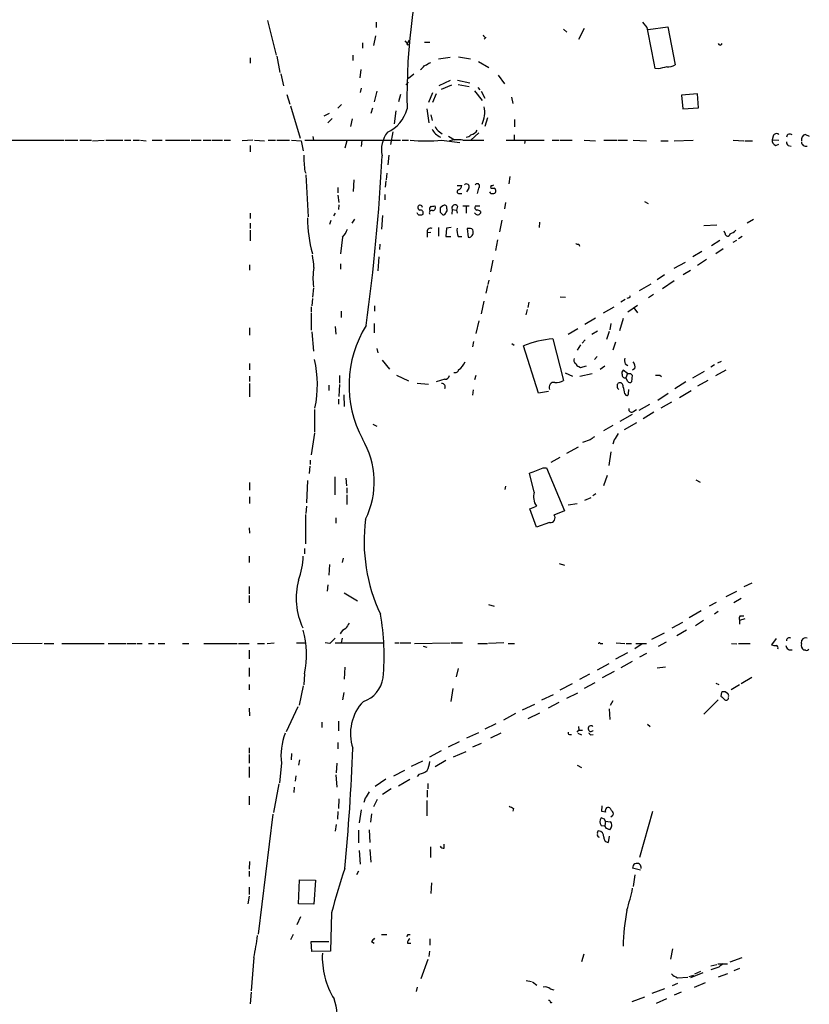
# Model space of a CAD drawing. Extents: x 16 to 1064, y 4056 to 4943.
# Drawn here: x 755 to 881, y 4214 to 4371 of the extents above; entities that cross this region are included whole.
import ezdxf

# ---------------------------------------------------------------- set-up
doc = ezdxf.new("R2010")
doc.units = 0
doc.header["$MEASUREMENT"] = 0
doc.layers.add('MAIN', color=5, linetype='CONTINUOUS')

msp = doc.modelspace()

# ---------------------------------------------------------------- linework, layer by layer
at = {"layer": 'MAIN'}
for p, q in [((794.6813, 4370.7455), (796.036, 4365.2421)), ((811.9533, 4370.4915), (811.9533, 4369.6448)), ((855.0487, 4369.6448), (854.3713, 4370.4915)), ((841.756, 4369.3908), (842.264, 4368.8828)), ((845.058, 4369.4755), (844.1267, 4367.6975)), ((855.218, 4369.3061), (858.3507, 4369.7295)), ((858.3507, 4369.7295), (859.536, 4363.7181)), ((811.8687, 4368.2901), (811.53, 4366.7661)), ((816.5253, 4367.5281), (816.864, 4367.1048)), ((817.2027, 4367.6128), (816.864, 4367.1048)), ((829.3947, 4368.0361), (829.1407, 4367.7821)), ((809.752, 4367.1895), (809.752, 4366.3428)), ((817.0333, 4366.9355), (817.2873, 4366.8508)), ((819.658, 4367.2741), (820.5047, 4367.2741)), ((791.8873, 4364.8188), (791.8873, 4363.9721)), ((796.1207, 4365.0728), (796.6287, 4362.4481)), ((808.228, 4365.2421), (808.228, 4364.3955)), ((821.8593, 4364.6495), (823.722, 4364.9035)), ((825.0767, 4364.9881), (826.9393, 4364.6495)), ((828.2093, 4364.2261), (829.9027, 4363.2948)), ((809.498, 4362.9561), (809.3287, 4361.6015)), ((820.3353, 4363.9721), (820.674, 4364.0568)), ((856.8267, 4363.0408), (856.3187, 4363.1255)), ((796.798, 4362.2788), (797.2213, 4360.3315)), ((817.9647, 4362.1941), (817.118, 4361.5168)), ((823.722, 4361.1781), (821.944, 4360.3315)), ((824.9073, 4361.2628), (826.8547, 4360.8395)), ((831.342, 4362.0248), (832.358, 4360.6701)), ((809.5827, 4359.9928), (809.4133, 4359.3155)), ((817.0333, 4360.9241), (816.6947, 4360.5008)), ((822.3673, 4359.8235), (823.976, 4360.5008)), ((824.992, 4360.5855), (826.77, 4360.2468)), ((827.6167, 4359.5695), (828.802, 4358.0455)), ((828.1247, 4360.0775), (828.4633, 4359.7388)), ((797.7293, 4358.9768), (798.2373, 4357.4528)), ((812.038, 4359.4848), (811.6147, 4357.7915)), ((815.848, 4358.9768), (815.5093, 4357.7915)), ((820.928, 4359.2308), (820.2507, 4357.7068)), ((821.5207, 4359.0615), (820.928, 4357.7068)), ((828.6327, 4359.4848), (829.2253, 4358.3841)), ((833.4587, 4358.5535), (833.7127, 4357.5375)), ((863.092, 4359.0615), (860.552, 4358.8921)), ((860.552, 4358.8921), (860.7213, 4356.6908)), ((863.2613, 4356.8601), (863.092, 4359.0615)), ((798.322, 4357.1988), (799.846, 4352.0341)), ((806.45, 4357.3681), (805.8573, 4356.7755)), ((811.3607, 4356.7755), (811.1067, 4355.9288)), ((819.9967, 4356.6908), (820.3353, 4354.4895)), ((860.7213, 4356.6908), (863.2613, 4356.8601)), ((803.656, 4355.5901), (804.5027, 4356.0135)), ((804.2487, 4354.4895), (804.926, 4355.1668)), ((808.1433, 4355.0821), (807.8893, 4353.8968)), ((815.086, 4356.3521), (814.832, 4354.3201)), ((820.674, 4355.7595), (820.8433, 4354.8281)), ((829.6487, 4355.2515), (829.2253, 4353.8968)), ((833.9667, 4354.9975), (833.9667, 4353.8121)), ((750.062, 4351.6955), (762.254, 4351.6955)), ((762.4233, 4351.6955), (764.4553, 4351.6955)), ((764.794, 4351.6955), (766.6567, 4351.6955)), ((766.826, 4351.6108), (768.6887, 4351.6955)), ((768.9427, 4351.6955), (771.652, 4351.6955)), ((771.906, 4351.6955), (772.922, 4351.6955)), ((773.2607, 4351.6955), (774.2767, 4351.6955)), ((774.446, 4351.6955), (775.3773, 4351.6108)), ((776.3087, 4351.6955), (777.9173, 4351.6955)), ((778.4253, 4351.6955), (782.32, 4351.6955)), ((782.4893, 4351.6955), (784.098, 4351.6955)), ((784.4367, 4351.6955), (785.622, 4351.6955)), ((785.7913, 4351.6955), (787.4847, 4351.6955)), ((787.7387, 4351.6955), (788.7547, 4351.6955)), ((792.3107, 4351.6955), (790.6173, 4351.6108)), ((792.5647, 4351.6955), (794.1733, 4351.6108)), ((794.766, 4351.6955), (795.9513, 4351.6955)), ((796.1207, 4351.6955), (798.1527, 4351.6955)), ((798.4913, 4351.6955), (800.0153, 4351.6108)), ((800.608, 4351.6955), (815.848, 4351.6955)), ((801.878, 4352.2881), (801.9627, 4351.6955)), ((809.6673, 4351.6955), (809.5827, 4350.6795)), ((814.578, 4353.0501), (814.2393, 4351.0181)), ((816.102, 4351.6955), (817.118, 4351.6955)), ((822.0287, 4353.0501), (822.452, 4352.7115)), ((822.3673, 4351.6955), (825.246, 4351.3568)), ((823.468, 4352.3728), (824.3993, 4351.7801)), ((825.754, 4351.6955), (829.056, 4351.6955)), ((828.294, 4352.8808), (827.024, 4351.6955)), ((832.612, 4351.6955), (838.708, 4351.6955)), ((833.882, 4352.5421), (833.882, 4351.6955)), ((835.66, 4351.6955), (835.5753, 4351.1875)), ((839.978, 4351.6955), (840.994, 4351.6955)), ((841.1633, 4351.6955), (843.1107, 4351.6955)), ((845.058, 4351.6955), (846.836, 4351.6108)), ((848.1907, 4351.6955), (850.2227, 4351.6955)), ((850.392, 4351.6955), (851.916, 4351.6955)), ((852.8473, 4351.6955), (854.964, 4351.6108)), ((859.3667, 4351.6108), (862.4147, 4351.6955)), ((868.7647, 4351.6955), (870.458, 4351.6108)), ((875.1147, 4352.3728), (874.9453, 4351.7801)), ((874.9453, 4351.7801), (876.046, 4351.6955)), ((880.2793, 4352.6268), (880.872, 4352.3728)), ((791.8873, 4350.8488), (791.8873, 4349.8328)), ((800.0153, 4351.6108), (800.354, 4350.0021)), ((807.2967, 4351.6108), (806.958, 4350.4255)), ((857.25, 4351.6108), (858.4353, 4351.6108)), ((870.6273, 4351.6108), (871.8127, 4351.6108)), ((875.538, 4350.8488), (876.046, 4351.1028)), ((877.4853, 4350.8488), (877.9933, 4350.7641)), ((813.9853, 4349.3248), (813.816, 4347.8008)), ((800.608, 4346.7848), (800.7773, 4346.4461)), ((800.7773, 4346.1921), (801.116, 4339.5035)), ((808.3973, 4345.4301), (808.3127, 4343.5675)), ((813.6467, 4346.4461), (813.562, 4345.4301)), ((833.2047, 4345.9381), (833.0353, 4344.7528)), ((805.8573, 4344.1601), (805.8573, 4343.3135)), ((813.4773, 4345.2608), (813.3927, 4344.2448)), ((824.8227, 4344.4988), (825.5847, 4344.4988)), ((826.6853, 4344.0755), (826.3467, 4343.4828)), ((828.2093, 4344.0755), (828.04, 4343.2288)), ((830.2413, 4344.4988), (830.1567, 4344.1601)), ((805.8573, 4342.9748), (806.0267, 4341.7895)), ((813.308, 4343.0595), (813.308, 4342.2128)), ((825.1613, 4343.2288), (825.5847, 4343.2288)), ((806.0267, 4341.4508), (805.942, 4340.6888)), ((822.5367, 4341.2815), (822.1133, 4340.9428)), ((824.9073, 4341.1968), (824.738, 4340.6041)), ((825.754, 4341.2815), (826.77, 4341.2815)), ((826.262, 4341.1968), (826.262, 4340.0961)), ((828.4633, 4341.1968), (827.7013, 4341.1968)), ((832.5273, 4341.7895), (832.358, 4340.7735)), ((854.6253, 4341.9588), (855.218, 4341.6201)), ((791.8873, 4340.0961), (791.8873, 4339.2495)), ((805.434, 4340.0961), (805.18, 4339.6728)), ((808.482, 4339.1648), (808.0587, 4338.4875)), ((812.9693, 4339.7575), (812.8, 4337.5561)), ((818.5573, 4339.9268), (818.4727, 4340.1808)), ((822.1133, 4340.2655), (822.5367, 4339.8421)), ((824.0607, 4340.6888), (823.976, 4339.9268)), ((824.0607, 4340.6888), (824.738, 4340.6041)), ((824.738, 4340.6041), (824.8227, 4340.0961)), ((828.548, 4340.3501), (828.548, 4340.0961)), ((791.8873, 4338.4875), (791.8873, 4337.6408)), ((804.7567, 4338.9108), (804.5027, 4338.3181)), ((821.8593, 4337.8101), (821.8593, 4336.4555)), ((823.1293, 4337.7255), (823.0447, 4336.3708)), ((823.8913, 4337.8101), (823.1293, 4337.7255)), ((826.9393, 4337.6408), (826.4313, 4337.6408)), ((826.4313, 4337.6408), (826.6007, 4336.2861)), ((831.9347, 4338.9955), (831.596, 4337.1328)), ((837.946, 4338.6568), (837.8613, 4337.8101)), ((864.108, 4338.1488), (866.14, 4338.2335)), ((871.982, 4339.0801), (870.966, 4338.4875)), ((791.8873, 4337.3868), (791.8873, 4335.6935)), ((806.6193, 4336.2861), (806.2807, 4333.6615)), ((820.674, 4337.0481), (820.0813, 4336.9635)), ((820.0813, 4336.9635), (820.0813, 4336.2861)), ((823.0447, 4336.3708), (823.8067, 4336.3708)), ((824.992, 4336.3708), (825.5847, 4336.3708)), ((867.4947, 4336.8788), (867.3253, 4337.2175)), ((870.204, 4336.3708), (869.6113, 4336.0321)), ((812.546, 4335.1855), (812.4613, 4334.3388)), ((831.2573, 4335.8628), (830.9187, 4334.1695)), ((844.2113, 4335.1855), (844.296, 4334.8468)), ((866.648, 4335.7781), (865.2933, 4334.9315)), ((869.2727, 4335.7781), (868.68, 4335.4395)), ((812.3767, 4333.1535), (812.2073, 4330.9521)), ((863.7693, 4334.0001), (862.33, 4333.1535)), ((867.156, 4334.4235), (865.9707, 4333.6615)), ((791.8027, 4331.8835), (791.8027, 4331.0368)), ((806.2807, 4332.0528), (806.2807, 4331.2061)), ((830.4953, 4332.6455), (830.1567, 4330.7828)), ((859.3667, 4331.3755), (861.1447, 4332.3068)), ((864.5313, 4332.7301), (863.092, 4331.7988)), ((857.8427, 4330.2748), (856.6573, 4329.5128)), ((860.806, 4330.3595), (861.9913, 4331.0368)), ((801.9627, 4328.2428), (801.7933, 4326.7188)), ((829.6487, 4328.5815), (829.3947, 4327.3961)), ((829.9027, 4329.4281), (829.7333, 4328.7508)), ((855.6413, 4328.8355), (853.7787, 4327.7348)), ((859.3667, 4329.3435), (857.504, 4328.0735)), ((841.248, 4326.8035), (842.0947, 4326.7188)), ((852.17, 4326.6341), (851.8313, 4326.5495)), ((856.0647, 4327.1421), (855.3027, 4326.6341)), ((801.624, 4325.1948), (801.624, 4324.3481)), ((801.7933, 4326.5495), (801.7087, 4325.3641)), ((811.6993, 4325.3641), (811.6993, 4324.5175)), ((829.056, 4326.1261), (828.6327, 4324.0941)), ((836.2527, 4325.9568), (836.0833, 4325.1101)), ((848.106, 4324.2635), (849.7993, 4325.1948)), ((851.5773, 4326.3801), (850.9, 4325.9568)), ((852.0007, 4324.4328), (853.5247, 4325.4488)), ((801.624, 4324.1788), (801.624, 4321.4695)), ((806.3653, 4324.5175), (806.3653, 4323.5015)), ((835.9987, 4324.7715), (835.7447, 4323.9248)), ((852.932, 4325.0255), (853.5247, 4324.2635)), ((805.434, 4322.0621), (805.5187, 4320.8768)), ((811.6147, 4322.5701), (811.6147, 4321.0461)), ((828.294, 4322.9935), (827.786, 4320.9615)), ((846.836, 4323.4168), (845.1427, 4322.4008)), ((849.2913, 4322.5701), (849.122, 4321.5541)), ((851.2387, 4323.3321), (850.646, 4321.3848)), ((791.8027, 4321.8928), (791.8027, 4320.7075)), ((801.7087, 4321.2155), (801.9627, 4318.1675)), ((844.042, 4321.7235), (842.518, 4320.7921)), ((846.2433, 4320.8768), (847.1747, 4321.3848)), ((849.0373, 4321.3001), (848.614, 4320.0301)), ((827.4473, 4319.6915), (827.278, 4318.8448)), ((833.5433, 4319.3528), (833.882, 4319.0988)), ((837.7767, 4311.4788), (835.406, 4319.0141)), ((840.0627, 4320.1148), (841.756, 4313.5108)), ((844.4653, 4319.1835), (843.9573, 4318.3368)), ((844.7193, 4319.4375), (845.2273, 4319.9455)), ((850.0533, 4319.6068), (849.63, 4318.3368)), ((812.038, 4318.5908), (812.2073, 4317.9135)), ((847.09, 4317.3208), (846.6667, 4316.8128)), ((791.8027, 4316.2201), (791.8027, 4315.2041)), ((812.8847, 4316.7281), (814.07, 4315.2888)), ((844.2113, 4315.7121), (844.4653, 4315.5428)), ((844.4653, 4315.5428), (845.3967, 4315.7968)), ((847.598, 4315.2888), (848.36, 4315.7968)), ((851.5773, 4316.1355), (852.0007, 4315.8815)), ((865.8013, 4315.9661), (865.2087, 4315.6275)), ((866.3093, 4316.3048), (866.902, 4316.5588)), ((791.8027, 4314.1881), (791.8027, 4313.3415)), ((806.1113, 4314.2728), (806.1113, 4313.0875)), ((815.1707, 4314.3575), (817.118, 4313.4261)), ((827.786, 4314.2728), (827.6167, 4313.5955)), ((842.01, 4314.6961), (843.1953, 4314.1881)), ((846.328, 4314.5268), (844.3807, 4314.1035)), ((851.916, 4314.6115), (851.2387, 4315.1195)), ((851.916, 4314.6115), (851.662, 4313.9341)), ((852.424, 4314.6115), (852.678, 4314.3575)), ((852.678, 4314.3575), (852.5933, 4313.2568)), ((853.1013, 4315.3735), (852.7627, 4315.1195)), ((857.0807, 4314.3575), (857.3347, 4314.1035)), ((862.33, 4313.9341), (864.1927, 4314.9501)), ((865.9707, 4314.2728), (867.664, 4315.2041)), ((791.8027, 4313.0028), (791.8027, 4310.8861)), ((804.418, 4312.7488), (804.418, 4311.9021)), ((806.1113, 4312.8335), (806.0267, 4310.9708)), ((818.4727, 4313.0875), (820.2507, 4312.9181)), ((822.8753, 4313.6801), (821.5207, 4313.2568)), ((852.0007, 4313.3415), (851.662, 4313.9341)), ((861.2293, 4313.2568), (859.4513, 4312.1561)), ((864.7007, 4313.5108), (863.092, 4312.5795)), ((806.7887, 4311.2248), (806.8733, 4309.3621)), ((827.3627, 4311.9868), (827.278, 4311.1401)), ((839.3853, 4311.7328), (837.7767, 4311.4788)), ((851.4927, 4311.3941), (851.662, 4311.1401)), ((852.0853, 4311.3941), (852.17, 4312.0715)), ((856.742, 4310.3781), (858.4353, 4311.4788)), ((860.2133, 4310.8015), (862.076, 4311.9021)), ((805.942, 4310.5475), (805.942, 4309.7008)), ((853.7787, 4308.7695), (855.472, 4309.7008)), ((858.9433, 4310.0395), (857.25, 4309.1081)), ((802.132, 4308.8541), (802.132, 4305.2981)), ((852.678, 4308.0921), (850.7307, 4306.9915)), ((852.932, 4308.6001), (853.3553, 4308.8541)), ((856.1493, 4308.4308), (854.456, 4307.4148)), ((811.4453, 4306.5681), (812.038, 4306.2295)), ((849.63, 4306.3141), (848.106, 4305.4675)), ((853.3553, 4306.7375), (851.408, 4305.6368)), ((802.132, 4305.1288), (801.624, 4301.6575)), ((845.9893, 4304.0281), (844.804, 4303.6048)), ((849.7993, 4304.0281), (849.63, 4303.3508)), ((842.264, 4301.9115), (844.1267, 4302.9275)), ((849.2913, 4302.1655), (848.9527, 4299.9641)), ((801.4547, 4300.8108), (801.4547, 4300.1335)), ((841.1633, 4301.2341), (839.724, 4300.4721)), ((801.37, 4299.8795), (801.2853, 4298.6941)), ((837.0993, 4295.7308), (836.3373, 4298.7788)), ((838.5387, 4299.6255), (839.0467, 4299.6255)), ((839.0467, 4299.6255), (841.9253, 4292.7675)), ((791.8027, 4297.2548), (791.8027, 4296.0695)), ((801.0313, 4297.5935), (800.862, 4294.0375)), ((805.3493, 4298.1861), (805.3493, 4295.3075)), ((807.1273, 4297.9321), (807.212, 4296.7468)), ((848.6987, 4298.3555), (848.106, 4296.7468)), ((862.838, 4297.6781), (863.5153, 4297.3395)), ((807.2967, 4296.4081), (807.2967, 4295.5615)), ((807.2967, 4295.3075), (807.2967, 4293.7835)), ((832.5273, 4296.6621), (832.4427, 4296.1541)), ((846.9207, 4295.4768), (846.4127, 4295.1381)), ((791.8027, 4294.9688), (791.8027, 4293.9528)), ((842.518, 4293.6988), (843.9573, 4293.9528)), ((845.1427, 4294.4608), (846.1587, 4294.8841)), ((800.6927, 4292.1748), (800.6927, 4287.5181)), ((800.862, 4293.5295), (800.7773, 4292.3441)), ((836.422, 4293.1061), (837.438, 4293.5295)), ((837.438, 4290.1428), (836.422, 4293.1061)), ((841.9253, 4292.7675), (840.232, 4292.0901)), ((805.5187, 4291.6668), (805.5187, 4290.8201)), ((839.5547, 4290.9048), (837.438, 4290.1428)), ((791.718, 4290.0581), (791.8027, 4289.2115)), ((800.5233, 4286.7561), (800.5233, 4285.9095)), ((791.718, 4285.5708), (791.718, 4284.5548)), ((806.704, 4285.2321), (806.5347, 4284.5548)), ((841.0787, 4284.3855), (841.9253, 4284.1315)), ((804.5027, 4284.2161), (804.418, 4282.5228)), ((871.728, 4281.2528), (870.458, 4280.6601)), ((791.718, 4280.7448), (791.718, 4279.5595)), ((804.2487, 4280.9988), (804.164, 4279.9828)), ((806.8733, 4279.7288), (808.99, 4278.4588)), ((867.664, 4279.1361), (869.3573, 4279.9828)), ((791.718, 4279.3055), (791.718, 4278.1201)), ((866.0553, 4278.2048), (864.9547, 4277.6121)), ((870.0347, 4278.7975), (868.8493, 4278.1201)), ((829.818, 4277.8661), (830.7493, 4277.6121)), ((863.6847, 4276.8501), (861.7373, 4275.7495)), ((866.394, 4276.7655), (865.8013, 4276.3421)), ((859.028, 4274.1408), (860.7213, 4275.0721)), ((864.0233, 4275.3261), (862.7533, 4274.4795)), ((870.6273, 4275.5801), (869.7807, 4275.3261)), ((869.7807, 4275.3261), (869.7807, 4274.7335)), ((869.8653, 4276.0881), (870.458, 4276.0881)), ((855.8107, 4272.3628), (857.8427, 4273.3788)), ((861.314, 4273.8021), (859.79, 4272.8708)), ((806.5347, 4272.5321), (806.3653, 4271.7701)), ((858.0967, 4271.8548), (856.8267, 4271.1775)), ((875.6227, 4272.4475), (874.8607, 4271.4315)), ((879.602, 4271.6855), (879.6867, 4272.1935)), ((758.7827, 4271.6855), (750.2313, 4271.6008)), ((759.1213, 4271.6855), (760.6453, 4271.6855)), ((761.9153, 4271.6855), (768.6887, 4271.6855)), ((769.2813, 4271.6855), (772.16, 4271.6855)), ((772.3293, 4271.6855), (773.684, 4271.6855)), ((773.8533, 4271.6855), (774.7, 4271.6855)), ((775.716, 4271.6855), (776.6473, 4271.6855)), ((777.24, 4271.6855), (778.3407, 4271.6855)), ((781.1347, 4271.6855), (782.1507, 4271.6855)), ((784.5213, 4271.6855), (789.8553, 4271.6855)), ((790.0247, 4271.6855), (791.718, 4271.6855)), ((791.718, 4270.5848), (791.718, 4269.2301)), ((793.0727, 4271.6855), (794.1733, 4271.6855)), ((794.5967, 4271.6855), (795.6973, 4271.7701)), ((799.2533, 4271.7701), (800.7773, 4271.7701)), ((804.5873, 4271.6855), (803.8253, 4271.7701)), ((805.434, 4271.7701), (813.1387, 4271.7701)), ((814.9167, 4271.7701), (815.594, 4271.7701)), ((815.7633, 4271.7701), (817.4567, 4271.7701)), ((818.0493, 4271.6855), (823.722, 4271.7701)), ((819.404, 4271.2621), (819.9967, 4271.0928)), ((823.8913, 4271.7701), (825.6693, 4271.7701)), ((828.1247, 4271.6855), (829.6487, 4271.6855)), ((832.2733, 4271.7701), (829.818, 4271.6855)), ((832.9507, 4271.6855), (833.9667, 4271.6855)), ((847.598, 4271.6855), (848.0213, 4271.6855)), ((850.138, 4271.7701), (851.4927, 4271.6855)), ((851.7467, 4271.6855), (852.5933, 4271.6855)), ((854.2867, 4271.6008), (853.1013, 4270.8388)), ((853.2707, 4271.6855), (854.964, 4271.6855)), ((868.5107, 4271.6855), (869.3573, 4271.6008)), ((869.6113, 4271.6855), (871.474, 4271.6855)), ((880.2793, 4270.5848), (880.0253, 4270.5848)), ((851.916, 4270.1615), (850.0533, 4269.1455)), ((852.678, 4268.8068), (850.9, 4267.7908)), ((854.964, 4270.0768), (853.8633, 4269.4841)), ((791.718, 4267.7908), (791.718, 4266.4361)), ((806.958, 4267.8755), (806.8733, 4266.0128)), ((824.992, 4267.7061), (824.6533, 4266.3515)), ((847.1747, 4267.4521), (849.0373, 4268.4681)), ((849.7993, 4267.1981), (847.9367, 4266.1821)), ((856.6573, 4267.7908), (858.012, 4267.9601)), ((800.5233, 4266.8595), (800.4387, 4265.0815)), ((845.9047, 4266.7748), (844.296, 4265.9281)), ((871.728, 4266.2668), (870.0347, 4265.2508)), ((791.718, 4265.1661), (791.718, 4264.3195)), ((800.354, 4264.9121), (799.6767, 4261.8641)), ((824.1453, 4264.4888), (823.8067, 4262.4568)), ((843.1107, 4265.2508), (841.1633, 4264.2348)), ((846.7513, 4265.4201), (845.058, 4264.4888)), ((865.9707, 4265.3355), (866.4787, 4265.1661)), ((867.8333, 4263.7268), (867.4947, 4263.9808)), ((869.7807, 4265.0815), (868.426, 4264.3195)), ((806.7887, 4263.8961), (806.6193, 4262.7108)), ((838.2847, 4262.7108), (840.1473, 4263.5575)), ((842.264, 4262.9648), (844.042, 4263.8115)), ((849.63, 4262.5415), (849.2067, 4261.7795)), ((866.394, 4262.7108), (864.108, 4260.4248)), ((866.902, 4263.8961), (866.8173, 4263.3035)), ((791.718, 4261.3561), (791.8027, 4260.1708)), ((799.5073, 4261.6101), (797.6447, 4257.6308)), ((835.2367, 4261.1021), (837.184, 4262.0335)), ((840.994, 4262.2875), (839.3007, 4261.3561)), ((849.0373, 4261.2715), (849.122, 4259.5781)), ((805.942, 4259.3241), (805.942, 4257.8001)), ((834.136, 4260.5095), (832.1887, 4259.4935)), ((837.946, 4260.5941), (836.0833, 4259.6628)), ((803.3173, 4259.1548), (803.3173, 4258.3081)), ((831.0033, 4258.9008), (829.2253, 4258.0541)), ((843.9573, 4257.5461), (844.2113, 4257.8848)), ((844.1267, 4258.4775), (844.2113, 4257.8848)), ((844.2113, 4257.8848), (844.804, 4257.8848)), ((855.1333, 4258.8161), (855.5567, 4258.4775)), ((828.2093, 4257.4615), (826.3467, 4256.6148)), ((831.7653, 4257.3768), (830.1567, 4256.6148)), ((842.6873, 4257.2075), (843.026, 4257.2075)), ((844.042, 4257.3768), (844.6347, 4257.1228)), ((846.074, 4257.1228), (846.4973, 4257.2075)), ((791.718, 4255.0908), (791.718, 4254.2441)), ((805.8573, 4255.9375), (805.8573, 4254.9215)), ((822.2827, 4254.5828), (820.42, 4253.5668)), ((825.1613, 4256.0221), (823.3833, 4255.1755)), ((828.6327, 4255.7681), (827.278, 4255.1755)), ((791.718, 4253.9901), (791.718, 4252.6355)), ((798.4913, 4254.1595), (798.4067, 4253.1435)), ((799.7613, 4253.1435), (799.592, 4252.2968)), ((823.0447, 4253.0588), (821.3513, 4252.0428)), ((824.23, 4253.6515), (826.262, 4254.4981)), ((791.718, 4252.0428), (791.718, 4250.3495)), ((796.8827, 4252.6355), (796.544, 4249.5028)), ((805.688, 4252.6355), (805.6033, 4251.1115)), ((814.7473, 4250.6035), (816.5253, 4251.5348)), ((819.3193, 4252.9741), (817.5413, 4252.1275)), ((843.9573, 4252.2968), (844.6347, 4251.9581)), ((799.1687, 4250.6035), (799.084, 4249.7568)), ((805.5187, 4250.7728), (805.688, 4248.8255)), ((813.4773, 4250.0955), (811.784, 4248.9101)), ((817.2873, 4250.0108), (815.5093, 4248.9948)), ((818.8113, 4250.8575), (818.4727, 4250.5188)), ((796.4593, 4249.3335), (795.6127, 4244.7615)), ((798.9147, 4248.8255), (798.83, 4247.9788)), ((814.324, 4248.5715), (812.9693, 4247.6401)), ((820.0813, 4248.3175), (820.0813, 4247.2168)), ((820.166, 4249.4181), (820.166, 4248.5715)), ((791.718, 4247.3861), (791.718, 4246.0315)), ((806.0267, 4246.9628), (805.942, 4245.4388)), ((810.1753, 4247.0475), (810.006, 4246.3701)), ((812.1227, 4246.8781), (811.53, 4245.6928)), ((809.5827, 4245.1848), (809.244, 4243.1528)), ((819.9967, 4246.7088), (819.9967, 4244.2535)), ((833.7973, 4245.4388), (833.7127, 4245.0155)), ((847.852, 4244.9308), (847.9367, 4245.8621)), ((795.528, 4244.5075), (793.1573, 4225.4575)), ((805.8573, 4244.9308), (805.7727, 4243.7455)), ((811.1913, 4244.5921), (811.022, 4243.2375)), ((848.2753, 4243.7455), (847.7673, 4243.9148)), ((848.4447, 4244.8461), (847.852, 4244.9308)), ((849.2913, 4244.0841), (849.63, 4244.3381)), ((855.8953, 4244.9308), (853.8633, 4237.6495)), ((805.6033, 4242.8988), (805.434, 4241.7981)), ((810.8527, 4242.0521), (810.9373, 4240.0201)), ((847.7673, 4242.7295), (848.36, 4242.6448)), ((848.4447, 4243.4068), (848.36, 4242.6448)), ((848.614, 4242.2215), (848.36, 4242.6448)), ((848.4447, 4243.4068), (849.2067, 4243.3221)), ((809.1593, 4241.9675), (809.1593, 4239.9355)), ((849.0373, 4241.0361), (848.868, 4240.0201)), ((820.5893, 4239.3428), (820.5893, 4237.6495)), ((822.7907, 4239.0888), (822.7907, 4239.7661)), ((809.244, 4238.7501), (809.4133, 4236.5488)), ((810.9373, 4238.9195), (811.1067, 4236.8875)), ((791.8027, 4236.9721), (791.718, 4235.7868)), ((854.0327, 4235.6175), (852.7627, 4235.9561)), ((791.718, 4235.4481), (791.718, 4234.6015)), ((809.1593, 4235.4481), (808.8207, 4234.8555)), ((853.1013, 4234.8555), (852.8473, 4232.9928)), ((791.718, 4232.9081), (791.718, 4231.7228)), ((799.592, 4230.2835), (799.7613, 4234.0935)), ((799.7613, 4234.0935), (802.3013, 4234.0088)), ((802.3013, 4234.0088), (802.0473, 4230.1988)), ((820.7587, 4233.5855), (820.674, 4231.8921)), ((791.718, 4231.4688), (791.5487, 4230.2835)), ((802.0473, 4230.1988), (799.592, 4230.2835)), ((799.9307, 4228.1668), (799.338, 4226.8968)), ((804.8413, 4228.8441), (804.672, 4222.7481)), ((798.7453, 4225.3728), (798.322, 4224.5261)), ((812.8, 4225.3728), (813.6467, 4225.3728)), ((817.0333, 4225.3728), (817.372, 4225.3728)), ((801.7087, 4222.6635), (801.624, 4224.2721)), ((801.624, 4224.2721), (804.418, 4224.2721)), ((811.1913, 4224.2721), (811.6147, 4224.0181)), ((816.9487, 4224.0181), (817.4567, 4224.0181)), ((820.5047, 4224.6955), (820.5047, 4223.6795)), ((792.48, 4221.7321), (792.0567, 4216.3981)), ((804.672, 4222.7481), (801.7087, 4222.6635)), ((820.42, 4222.7481), (820.3353, 4221.9015)), ((844.9733, 4222.2401), (844.6347, 4221.0548)), ((859.1127, 4223.0868), (858.774, 4221.4781)), ((868.2567, 4221.0548), (870.204, 4221.7321)), ((820.166, 4221.3935), (819.0653, 4218.3455)), ((865.2087, 4220.3775), (866.14, 4220.6315)), ((866.4787, 4220.2081), (865.2087, 4219.7848)), ((866.3093, 4220.7161), (867.8333, 4220.7161)), ((859.8747, 4218.5148), (861.568, 4218.5995)), ((861.7373, 4218.6841), (862.4993, 4218.9381)), ((863.9387, 4219.2768), (861.9913, 4218.5148)), ((862.6687, 4219.1075), (863.6, 4219.5308)), ((867.8333, 4219.1075), (866.394, 4218.5995)), ((869.7807, 4219.9541), (868.8493, 4219.6155)), ((835.8293, 4218.0915), (836.676, 4217.9221)), ((836.8453, 4217.8375), (837.5227, 4217.3295)), ((859.8747, 4217.5835), (859.028, 4217.2448)), ((862.584, 4216.9908), (864.362, 4217.7528)), ((792.0567, 4216.2288), (791.8873, 4214.3661)), ((818.4727, 4216.9908), (818.3033, 4216.3135)), ((839.6393, 4216.7368), (840.232, 4216.5675)), ((852.678, 4214.7048), (854.71, 4215.4668)), ((857.8427, 4216.7368), (855.8107, 4215.9748)), ((860.4673, 4216.2288), (859.3667, 4215.7208)), ((839.724, 4214.5355), (839.978, 4214.6201)), ((856.5727, 4214.4508), (858.1813, 4215.2128))]:
    msp.add_line(p, q, dxfattribs=at)
for centre, radius, start, end in [((910.3075, 4358.7157), 93.4654, 162.8193, 181.241393), ((746.6029, 4345.1355), 111.1809, 9.311874, 12.735183), ((829.6916, 4368.7564), 0.7791, 202.400936, 247.599064), ((816.9487, 4367.0201), 0.1198, 135, 315), ((866.6904, 4367.1189), 0.2966, 182.723556, 357.275527), ((818.2608, 4364.2685), 1.4969, 298.746399, 331.262154), ((819.1677, 4365.1764), 1.6774, 283.993164, 314.113543), ((942.1775, 4024.5663), 349.0698, 103.923646, 104.152833), ((858.3002, 4365.7832), 2.4066, 267.168149, 300.897204), ((811.5461, 4357.983), 5.4726, 293.533881, 346.342358), ((824.7282, 4356.1469), 4.4999, 334.864341, 11.311181), ((823.3193, 4354.7571), 2.7889, 207.402982, 246.293454), ((822.6074, 4354.2074), 1.2939, 193.889111, 243.432969), ((826.7187, 4354.0075), 1.4969, 281.768601, 331.971194), ((817.4213, 4350.168), 4.6306, 142.83314, 191.559635), ((819.8697, 4384.6549), 33.0539, 265.666345, 274.333482), ((824.8673, 4347.3642), 4.4211, 78.430318, 106.153315), ((826.2889, 4353.1696), 0.9665, 268.405074, 319.515088), ((875.8972, 4351.7316), 0.9531, 177.08326, 247.859223), ((875.6756, 4352.1505), 0.6034, 52.129181, 158.380224), ((877.7816, 4352.14), 0.554, 46.535908, 173.41766), ((880.4996, 4351.7462), 0.9078, 104.045429, 188.578205), ((878.1882, 4351.5008), 0.9587, 183.546139, 222.848561), ((880.3542, 4351.4968), 0.7542, 184.204689, 283.73594), ((815.0918, 4349.0258), 14.6562, 178.831028, 188.795323), ((508.531, 4364.239), 304.7231, 352.076275, 357.178681), ((824.7742, 4344.5776), 0.8143, 291.805329, 354.446932), ((826.3466, 4344.3295), 0.4233, 323.132809, 143.124688), ((828.04, 4344.4142), 0.3787, 296.558284, 153.441716), ((830.5798, 4345.0063), 0.9461, 243.434949, 280.320555), ((830.3683, 4344.9648), 0.483, 254.755286, 307.859376), ((830.453, 4343.6099), 0.5519, 355.594129, 57.528011), ((825.119, 4343.5252), 0.2993, 98.124688, 278.121983), ((830.3683, 4343.6098), 0.4016, 198.434949, 288.434949), ((830.5631, 4343.6774), 0.4537, 261.405541, 345.982133), ((819.0063, 4341.0446), 0.454, 171.450515, 255.942335), ((818.9275, 4340.9722), 0.3957, 8.033855, 159.298229), ((820.9281, 4340.7735), 0.4937, 120.975698, 210.959776), ((820.8435, 4342.1271), 0.9456, 259.674018, 296.58673), ((820.9068, 4340.9852), 0.4662, 272.606469, 39.464089), ((991.4132, 4340.6041), 169.3002, 179.885375, 180.114592), ((822.7891, 4340.9318), 0.4312, 350.159803, 125.820301), ((822.6215, 4340.6464), 0.6292, 312.268789, 19.661787), ((824.4919, 4340.9296), 0.4939, 32.75056, 209.180806), ((828.0259, 4340.9851), 0.3875, 146.88812, 259.502061), ((821.9419, 4339.2555), 20.9107, 179.784634, 195.516631), ((818.9807, 4340.7739), 0.947, 243.443066, 296.551522), ((818.9547, 4340.119), 0.4886, 336.839897, 96.899587), ((820.7756, 4340.1808), 0.3714, 65.774365, 223.155907), ((822.6042, 4340.2911), 0.454, 261.450515, 345.942335), ((828.1035, 4340.3713), 0.5228, 201.371954, 328.237414), ((827.8966, 4339.6486), 0.9573, 47.120783, 86.48452), ((820.5752, 4337.1751), 0.5373, 60.071288, 203.19159), ((827.2785, 4337.3445), 2.4852, 171.18127, 203.066602), ((826.9732, 4337.2174), 0.4247, 336.507351, 94.577686), ((802.9835, 4339.3312), 4.7425, 320.052738, 338.01934), ((826.77, 4336.6249), 0.3787, 243.44848, 333.428183), ((826.7913, 4336.9423), 0.5811, 303.104879, 10.490041), ((867.8757, 4336.8365), 0.3834, 173.66476, 353.649905), ((867.3392, 4339.2638), 2.6346, 290.380163, 314.566345), ((844.0419, 4335.5241), 0.3786, 206.565051, 296.578587), ((788.8777, 4330.7327), 13.1897, 3.161421, 11.700459), ((812.4782, 4329.6454), 10.5876, 170.130832, 186.689319), ((852.17, 4326.8458), 0.2116, 270, 36.875312), ((825.7115, 4312.6997), 18.083, 148.189281, 208.045834), ((841.4161, 4303.9882), 16.1833, 94.797218, 111.800555), ((784.9543, 4312.7711), 17.6468, 348.019806, 13.240167), ((823.6266, 4317.4056), 2.6362, 303.372387, 339.307351), ((843.9574, 4316.7281), 0.5681, 153.43946, 243.425927), ((844.2963, 4316.3051), 0.5991, 188.157154, 261.842846), ((853.8634, 4316.8127), 2.3843, 173.882192, 196.500607), ((851.8737, 4315.6698), 1.2629, 346.430326, 39.560428), ((822.9107, 4314.4208), 0.7415, 267.263766, 348.48701), ((824.5264, 4315.2972), 0.5581, 247.708651, 350.397599), ((851.6624, 4314.6537), 0.6297, 132.290215, 199.634851), ((851.5274, 4314.3768), 0.4627, 171.887409, 286.911547), ((852.17, 4441.6114), 127.0002, 269.885409, 270.114592), ((856.742, 4483.7074), 169.3502, 269.885409, 270.114592), ((822.4181, 4312.4863), 0.519, 331.765797, 95.61722), ((840.2269, 4312.4303), 0.762, 76.769813, 208.091949), ((840.5197, 4315.577), 2.4078, 267.181443, 300.893973), ((850.9347, 4312.6141), 0.6587, 134.052744, 235.465493), ((850.7095, 4312.6006), 0.5397, 348.694232, 115.553719), ((852.3355, 4313.5683), 0.4043, 214.114473, 309.611441), ((848.3373, 4311.2456), 3.1589, 2.694476, 23.294332), ((851.8313, 4311.3377), 0.2602, 229.410647, 12.519254), ((852.5895, 4308.881), 0.443, 161.237884, 320.643246), ((1104.1378, 4135.1862), 305.2796, 146.192733, 146.421916), ((798.2694, 4297.3388), 13.375, 333.700475, 30.850398), ((973.3279, 4134.9322), 211.6803, 126.752594, 126.981777), ((835.7587, 4301.926), 3.1999, 280.417271, 301.654071), ((836.8581, 4302.352), 3.2028, 280.43141, 301.649458), ((839.5834, 4294.9863), 2.5933, 163.316204, 214.177846), ((837.1128, 4287.9151), 27.0796, 172.578745, 205.300697), ((839.6979, 4291.6091), 0.7188, 258.507144, 42.00558), ((787.6948, 4286.1215), 12.6712, 339.870517, 357.509092), ((810.7322, 4278.9109), 11.499, 165.650275, 204.508532), ((776.3251, 4269.7407), 36.9009, 354.465984, 10.30543), ((870.3129, 4275.6527), 0.6244, 135.791579, 211.536569), ((785.8443, 4269.9749), 15.006, 348.01762, 14.77627), ((807.9316, 4272.2358), 1.9901, 113.83825, 150.706862), ((1019.0966, 4147.4553), 246.8983, 148.922675, 149.151814), ((1016.673, 4060.4215), 299.354, 134.882039, 135.111208), ((877.7148, 4272.0887), 0.4839, 66.380113, 177.619478), ((880.2952, 4271.8996), 0.6758, 69.37152, 154.219877), ((847.471, 4271.6431), 0.1339, 18.462013, 198.421413), ((875.4109, 4272.9117), 1.5791, 249.609571, 277.70781), ((875.5521, 4270.994), 0.3598, 334.446281, 78.683821), ((877.924, 4271.4121), 0.78, 184.802071, 287.819388), ((880.6389, 4271.4525), 1.0627, 167.335527, 234.733698), ((880.4345, 4270.9094), 0.3598, 244.446281, 348.683821), ((808.5127, 4266.8212), 4.586, 287.887365, 351.989337), ((867.3252, 4263.0505), 0.9456, 79.674018, 116.586729), ((815.2899, 4257.3189), 7.431, 136.257889, 198.133825), ((994.0712, 4390.0494), 179.6053, 224.885409, 225.114592), ((867.6368, 4262.9951), 0.37, 212.650549, 8.456477), ((867.664, 4263.3881), 0.3787, 333.441716, 63.441716), ((846.1223, 4258.1337), 0.4501, 49.812984, 326.426445), ((806.3515, 4253.8597), 9.5476, 158.384579, 187.366779), ((842.6873, 4257.4191), 0.2116, 143.124688, 270), ((930.5546, 4341.9421), 119.7133, 224.885375, 225.114625), ((492.6792, 4266.3402), 315.7523, 354.462594, 357.942895), ((817.6136, 4255.0814), 4.3904, 285.83085, 304.198608), ((815.1911, 4253.6705), 5.3707, 335.579531, 351.63846), ((1064.5138, 4078.2056), 305.2796, 146.192733, 146.421916), ((918.1286, 4414.923), 189.3057, 243.31696, 243.546156), ((849.0374, 4245.0578), 0.6294, 132.276138, 199.655661), ((848.8484, 4245.048), 0.5302, 5.63962, 116.241213), ((848.5295, 4243.3221), 0.9655, 142.130741, 217.864574), ((763.665, 4201.2161), 94.6977, 26.457278, 26.686407), ((849.1219, 4244.5921), 0.5681, 333.43946, 63.425927), ((806.518, 4115.1368), 133.8753, 71.443693, 71.672876), ((848.5869, 4242.7256), 0.8602, 308.467363, 43.90255), ((847.4709, 4241.2054), 0.3412, 150.234291, 262.895811), ((847.5132, 4241.5442), 0.3785, 116.551512, 206.585359), ((847.2041, 4240.9054), 0.9874, 357.759488, 81.854305), ((848.9174, 4240.7539), 0.7355, 171.169134, 266.148614), ((822.706, 4239.7661), 0.6826, 209.738635, 277.12814), ((928.2313, 4195.5107), 127.8132, 161.592113, 164.882592), ((853.446, 4236.0106), 0.6855, 348.293416, 184.560257), ((822.2585, 4239.0629), 31.1529, 341.673578, 348.287422), ((889.5985, 4222.471), 38.3739, 169.798372, 178.448337), ((761.5141, 4228.8055), 31.7635, 347.132947, 353.488616), ((732.3037, 4267.5135), 94.6306, 333.327046, 333.55631), ((938.4452, 4097.5262), 179.6053, 134.885409, 135.114591), ((817.6262, 4224.1028), 0.6827, 119.760495, 187.126057), ((815.7182, 4221.6812), 12.3377, 176.615841, 212.082816), ((993.8052, 4051.1532), 211.6403, 126.756633, 126.985837), ((860.7916, 4220.9839), 2.6338, 225.432244, 249.627527), ((838.8773, 4215.9465), 1.0978, 46.044444, 107.964578), ((795.9137, 4211.8955), 9.894, 323.92013, 19.070045), ((839.4277, 4214.5778), 0.2993, 351.875312, 98.143638)]:
    msp.add_arc(centre, radius, start, end, dxfattribs=at)

doc.saveas('drawing.dxf')
